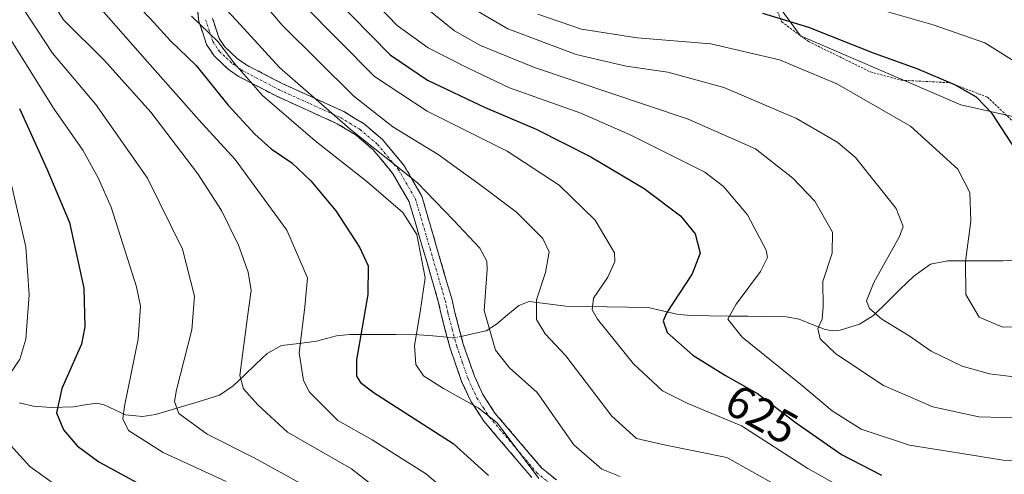
# Model space of a CAD drawing. Units: metres. Extents: x 617010 to 620442, y 4768762 to 4771135.
# Drawn here: x 617491 to 617705, y 4770833 to 4770931 of the extents above; entities that cross this region are included whole.
import ezdxf
from ezdxf.enums import TextEntityAlignment as Align

# ---------------------------------------------------------------- set-up
doc = ezdxf.new("R2010")
doc.units = ezdxf.units.M
doc.header["$MEASUREMENT"] = 0
for name, pattern in [('TRAZO_Y_PUNTO', [1, 0.5, -0.25, 0, -0.25]), ('TRAZOS', [0.75, 0.5, -0.25]), ('TRAZOSX2', [1.5, 1, -0.5])]:
    doc.linetypes.add(name, pattern=pattern)
for name, color, linetype, lineweight in [('Alambrada', 19, 'TRAZOS', 0), ('Arbolado forestal CxS', 92, 'Continuous', 0), ('Camino', 19, 'TRAZOSX2', 0), ('Camino Cxs', 19, 'Continuous', 0), ('Camino eje', 19, 'TRAZO_Y_PUNTO', 0), ('Corriente natural lineal', 142, 'Continuous', 13), ('Corriente natural lineal oculto', 19, 'TRAZO_Y_PUNTO', 13), ('Curva de nivel maestra', 36, 'Continuous', 30), ('Curva de nivel normal', 36, 'Continuous', 0), ('Prado CxS', 92, 'Continuous', 0), ('Rótulo de curva de nivel directora', 19, 'Continuous', 0)]:
    doc.layers.add(name, color=color, linetype=linetype, lineweight=lineweight)
doc.styles.add('Arial', font='txt', dxfattribs={"height": 0.2})

# ---------------------------------------------------------------- blocks, each defined once
blk = doc.blocks.new('*U150')
at = {"layer": 'Arbolado forestal CxS', "color": 92, "linetype": 'Continuous', "lineweight": 0}
blk.add_polyline3d([(617712.8973, 4771069.5757, 594.8054), (617704.0825, 4771041.1769, 593.9455), (617684.0579, 4771021.1943, 596.9852), (617667.0947, 4771008.8775, 597.2421), (617652.0555, 4770995.3191, 599.9015), (617645.4715, 4770987.6817, 600.3092), (617655.7153, 4770967.9827, 588.7481), (617642.0475, 4770953.8239, 590.7113), (617661.0063, 4770927.8795, 603.1829), (617695.9317, 4770912.9101, 601.8526), (617726.8665, 4770905.9249, 593.0291)], dxfattribs=at)
blk = doc.blocks.new('*U157')
at = {"layer": 'Prado CxS', "color": 92, "linetype": 'Continuous', "lineweight": 0}
blk.add_polyline3d([(617726.8665, 4770905.9249, 593.0291), (617695.9317, 4770912.9101, 601.8526), (617661.0063, 4770927.8795, 603.1829), (617642.0475, 4770953.8239, 590.7113), (617655.7153, 4770967.9827, 588.7481), (617670.0295, 4770978.2305, 588.066), (617697.9487, 4770989.0871, 578.9913), (617724.3157, 4771007.6999, 572.7989)], dxfattribs=at)
blk = doc.blocks.new('*U190')
at = {"layer": 'Curva de nivel normal', "color": 36, "linetype": 'Continuous', "lineweight": 0}
blk.add_polyline3d([(617657.68, 4770829.09, 635), (617645.04, 4770836.2, 635), (617631.4, 4770839, 635), (617625.36, 4770840.36, 635), (617620.01, 4770845.22, 635), (617609.98, 4770858.29, 635), (617605.52, 4770863.12, 635), (617603.6, 4770866.25, 635), (617603.63, 4770870.51, 635), (617605.58, 4770876.46, 635), (617606.36, 4770880.91, 635), (617605.03, 4770883.85, 635), (617599.28, 4770889.56, 635), (617591.63, 4770895.26, 635), (617582.26, 4770902.08, 635), (617572.34, 4770908.13, 635), (617563.87, 4770914.78, 635), (617548.31, 4770930.19, 635), (617531.91, 4770949.47, 635)], dxfattribs=at)
blk = doc.blocks.new('*U194')
at = {"layer": 'Curva de nivel normal', "color": 36, "linetype": 'Continuous', "lineweight": 0}
blk.add_polyline3d([(617552.8, 4770934.8, 630), (617568.39, 4770919.09, 630), (617579.83, 4770911.52, 630), (617597.22, 4770902.8, 630), (617608.54, 4770895.42, 630), (617616.35, 4770887.82, 630), (617620.61, 4770880.74, 630), (617620.66, 4770878.83, 630), (617619.15, 4770875.46, 630), (617616.03, 4770870.89, 630), (617615.76, 4770868.33, 630), (617616.88, 4770866.3, 630), (617624.7, 4770856.57, 630), (617631.03, 4770850.68, 630), (617636.56, 4770847.95, 630), (617648.17, 4770843.1, 630), (617662.61, 4770833.82, 630), (617672.87, 4770828.1, 630)], dxfattribs=at)
blk = doc.blocks.new('*U203')
at = {"layer": 'Curva de nivel normal', "color": 36, "linetype": 'Continuous', "lineweight": 0}
blk.add_polyline3d([(617709.82, 4770864.71, 605), (617705.04, 4770864.58, 605), (617699.87, 4770866.74, 605), (617697, 4770871.66, 605), (617696.95, 4770878.8, 605), (617698.08, 4770887.62, 605), (617697.84, 4770893.86, 605), (617695.29, 4770898.92, 605), (617684.95, 4770908.23, 605), (617668.91, 4770917.5, 605), (617656.49, 4770922.7, 605), (617641.54, 4770926.15, 605), (617625.48, 4770927.45, 605), (617613.39, 4770929.35, 605), (617603.89, 4770932.65, 605)], dxfattribs=at)
blk = doc.blocks.new('*U204')
at = {"layer": 'Curva de nivel normal', "color": 36, "linetype": 'Continuous', "lineweight": 0}
blk.add_polyline3d([(617604.14, 4770831.66, 645), (617595.07, 4770843.78, 645), (617590.96, 4770847.01, 645), (617583.36, 4770851.24, 645), (617579.02, 4770853.95, 645), (617577.36, 4770856.44, 645), (617577.1, 4770860.55, 645), (617578.34, 4770867.86, 645), (617579.39, 4770875.3, 645), (617577.6, 4770884.69, 645), (617574.58, 4770889.46, 645), (617566.72, 4770896.26, 645), (617555.51, 4770905.05, 645), (617544.04, 4770914.92, 645), (617537.94, 4770921.87, 645), (617534.29, 4770926.68, 645), (617528.56, 4770932.15, 645)], dxfattribs=at)
blk = doc.blocks.new('*U211')
at = {"layer": 'Curva de nivel normal', "color": 36, "linetype": 'Continuous', "lineweight": 0}
blk.add_polyline3d([(617709.24, 4770853.56, 610), (617702.13, 4770854.42, 610), (617696.2, 4770856.09, 610), (617689.43, 4770859.32, 610), (617684.67, 4770862.64, 610), (617678.72, 4770866.28, 610), (617676.06, 4770868.6, 610), (617675.42, 4770870.26, 610), (617676.97, 4770874.26, 610), (617682.55, 4770884.29, 610), (617683.35, 4770886.44, 610), (617681.86, 4770890.34, 610), (617673.02, 4770901.43, 610), (617669.14, 4770904.69, 610), (617660.17, 4770909.94, 610), (617644.38, 4770916.68, 610), (617632.2, 4770920.04, 610), (617623.11, 4770921.28, 610), (617612.24, 4770923.84, 610), (617597.38, 4770929.41, 610), (617586.55, 4770935.77, 610)], dxfattribs=at)
blk = doc.blocks.new('*U234')
at = {"layer": 'Curva de nivel normal', "color": 36, "linetype": 'Continuous', "lineweight": 0}
blk.add_polyline3d([(617536.09, 4770831, 670), (617522.44, 4770837.32, 670), (617514.85, 4770842.12, 670), (617513.63, 4770844.64, 670), (617513.98, 4770847.36, 670), (617516.98, 4770861.96, 670), (617517.47, 4770869.09, 670), (617516.63, 4770873.29, 670), (617511.14, 4770890.62, 670), (617508.26, 4770897.05, 670), (617504.93, 4770903.06, 670), (617498.58, 4770912.18, 670), (617488.68, 4770927.97, 670)], dxfattribs=at)
blk = doc.blocks.new('*U237')
at = {"layer": 'Curva de nivel normal', "color": 36, "linetype": 'Continuous', "lineweight": 0}
blk.add_polyline3d([(617711.92, 4770835.38, 620), (617705.09, 4770835.63, 620), (617697.93, 4770836.8, 620), (617684.73, 4770838.93, 620), (617674.23, 4770842.39, 620), (617667.94, 4770846.34, 620), (617661.14, 4770852.11, 620), (617648.37, 4770862.35, 620), (617645.25, 4770866.3, 620), (617647.05, 4770869.55, 620), (617652.36, 4770876.66, 620), (617653.84, 4770879.73, 620), (617653.59, 4770881.31, 620), (617649.5, 4770889.01, 620), (617644.3, 4770895.14, 620), (617640.22, 4770898.23, 620), (617623.96, 4770906.36, 620), (617613.24, 4770911.09, 620), (617597.78, 4770916.6, 620), (617588.74, 4770920.85, 620), (617580.08, 4770925.27, 620), (617573.28, 4770930.12, 620), (617565.24, 4770938.54, 620)], dxfattribs=at)
blk = doc.blocks.new('*U238')
at = {"layer": 'Curva de nivel normal', "color": 36, "linetype": 'Continuous', "lineweight": 0}
blk.add_polyline3d([(617707.52, 4770922.43, 595), (617701.16, 4770926.38, 595), (617689.89, 4770930.32, 595), (617672.66, 4770935.19, 595), (617657.28, 4770939.82, 595), (617648.29, 4770941.21, 595), (617640, 4770940.72, 595), (617634.39, 4770940.64, 595), (617632.34, 4770941.55, 595), (617631.74, 4770944.68, 595), (617634.23, 4770951.28, 595), (617643.84, 4770963.97, 595), (617661.08, 4770983.3, 595), (617670.46, 4770997.98, 595), (617675.1, 4771003.39, 595), (617685.42, 4771011.56, 595), (617696.39, 4771023.78, 595), (617702.74, 4771033.66, 595), (617705.92, 4771040.3, 595)], dxfattribs=at)
blk = doc.blocks.new('*U244')
at = {"layer": 'Curva de nivel normal', "color": 36, "linetype": 'Continuous', "lineweight": 0}
blk.add_polyline3d([(617621.78, 4770832.08, 640), (617617.85, 4770833.67, 640), (617611.75, 4770838.98, 640), (617603.74, 4770850.36, 640), (617597.72, 4770855.69, 640), (617594.7, 4770859.53, 640), (617592.24, 4770868.18, 640), (617592.86, 4770877.06, 640), (617592.82, 4770878.88, 640), (617591.28, 4770881.71, 640), (617585.54, 4770887.79, 640), (617577.74, 4770895.92, 640), (617563.11, 4770907.59, 640), (617547.72, 4770921.04, 640), (617539.18, 4770930.4, 640), (617528.45, 4770942, 640)], dxfattribs=at)
blk = doc.blocks.new('*U254')
at = {"layer": 'Curva de nivel normal', "color": 36, "linetype": 'Continuous', "lineweight": 0}
blk.add_polyline3d([(617485.83, 4770971.74, 655), (617492.56, 4770961.66, 655), (617496.22, 4770954.3, 655), (617500.17, 4770945.4, 655), (617503.64, 4770939.78, 655), (617518.98, 4770922.26, 655), (617530.14, 4770909.64, 655), (617538.07, 4770901.02, 655), (617549.31, 4770885.66, 655), (617553.8, 4770875.25, 655), (617553.21, 4770868.96, 655), (617552.02, 4770858.94, 655), (617552.95, 4770852.98, 655), (617554.21, 4770850.43, 655), (617560.4, 4770844.28, 655), (617567.88, 4770840.09, 655), (617579.72, 4770832.6, 655), (617587.05, 4770826.27, 655)], dxfattribs=at)
blk = doc.blocks.new('*U260')
at = {"layer": 'Curva de nivel normal', "color": 36, "linetype": 'Continuous', "lineweight": 0}
blk.add_polyline3d([(617573.5, 4770825.76, 660), (617563.35, 4770833.77, 660), (617549.48, 4770841.69, 660), (617543.01, 4770847.68, 660), (617539.89, 4770851.18, 660), (617539.08, 4770854.04, 660), (617540.78, 4770866.8, 660), (617541.54, 4770872.56, 660), (617540.94, 4770876.49, 660), (617538.8, 4770882.41, 660), (617535.1, 4770889.9, 660), (617529.96, 4770897.9, 660), (617519.74, 4770911.29, 660), (617509.68, 4770922.57, 660), (617500.77, 4770931.35, 660), (617496.27, 4770938.5, 660), (617489.55, 4770953.44, 660)], dxfattribs=at)
blk = doc.blocks.new('*U263')
at = {"layer": 'Curva de nivel normal', "color": 36, "linetype": 'Continuous', "lineweight": 0}
blk.add_polyline3d([(617555.1, 4770829.05, 665), (617542.18, 4770836.17, 665), (617531.97, 4770841.32, 665), (617525.83, 4770845.78, 665), (617524.87, 4770848.39, 665), (617525.35, 4770850.96, 665), (617528.62, 4770863.96, 665), (617529.2, 4770871.32, 665), (617526.64, 4770881.5, 665), (617519.04, 4770896.92, 665), (617507.74, 4770912.96, 665), (617498.36, 4770924.1, 665), (617491.67, 4770934.29, 665), (617483.36, 4770950.77, 665)], dxfattribs=at)
blk = doc.blocks.new('*U276')
at = {"layer": 'Curva de nivel maestra', "color": 36, "linetype": 'Continuous', "lineweight": 30}
blk.add_polyline3d([(617707.74, 4770903.36, 600), (617702.69, 4770911, 600), (617699.34, 4770914.58, 600), (617694.57, 4770917.28, 600), (617686.38, 4770920.71, 600), (617676.93, 4770924.14, 600), (617662.87, 4770929.74, 600), (617652.88, 4770932.76, 600)], dxfattribs=at)
blk = doc.blocks.new('*U279')
at = {"layer": 'Curva de nivel maestra', "color": 36, "linetype": 'Continuous', "lineweight": 30}
blk.add_polyline3d([(617491.17, 4770912.1, 675), (617497.08, 4770898.98, 675), (617502.02, 4770887.29, 675), (617505.14, 4770873.02, 675), (617505.4, 4770864.62, 675), (617504.68, 4770860.85, 675), (617500.34, 4770851.22, 675), (617499.24, 4770845.94, 675), (617500.74, 4770842.26, 675), (617503.72, 4770838.76, 675), (617508.39, 4770835.27, 675), (617518.3, 4770829.9, 675)], dxfattribs=at)
blk = doc.blocks.new('*U283')
at = {"layer": 'Curva de nivel maestra', "color": 36, "linetype": 'Continuous', "lineweight": 30}
blk.add_polyline3d([(617484.63, 4770987.64, 650), (617493.21, 4770972.58, 650), (617501.26, 4770957.62, 650), (617506.18, 4770947.38, 650), (617510.7, 4770940.94, 650), (617519.58, 4770931.65, 650), (617524.04, 4770926.83, 650), (617529.58, 4770921.43, 650), (617536.51, 4770912.88, 650), (617542.33, 4770906.53, 650), (617545.9, 4770903.36, 650), (617550.42, 4770900.27, 650), (617554.51, 4770896.4, 650), (617559.99, 4770889.82, 650), (617565.15, 4770881.93, 650), (617567.02, 4770877.86, 650), (617566.9, 4770871.63, 650), (617564.47, 4770857.48, 650), (617564.47, 4770853.88, 650), (617565.34, 4770852.55, 650), (617568.33, 4770850.24, 650), (617585.52, 4770839.26, 650), (617593.18, 4770832.28, 650)], dxfattribs=at)
blk = doc.blocks.new('*U291')
at = {"layer": 'Curva de nivel maestra', "color": 36, "linetype": 'Continuous', "lineweight": 30}
blk.add_polyline3d([(617559, 4770936.82, 625), (617571.82, 4770923.76, 625), (617579.88, 4770918.26, 625), (617592.48, 4770912.3, 625), (617603.56, 4770907.59, 625), (617615.4, 4770901.61, 625), (617627, 4770894.69, 625), (617634.96, 4770888.8, 625), (617638.1, 4770884.85, 625), (617639.24, 4770880.64, 625), (617637.46, 4770876.12, 625), (617631.93, 4770867.78, 625), (617631.14, 4770865.93, 625), (617632.04, 4770863.4, 625), (617637.59, 4770858.48, 625), (617644.74, 4770854.03, 625), (617651.67, 4770850.16, 625), (617659.89, 4770843.88, 625), (617669.92, 4770836.87, 625), (617678.68, 4770832.4, 625)], dxfattribs=at)

msp = doc.modelspace()

# ---------------------------------------------------------------- linework, layer by layer
at = {"layer": 'Alambrada', "color": 19, "linetype": 'TRAZOS', "lineweight": 0}
msp.add_polyline3d([(617706.77, 4770973.75, 574), (617702.73, 4770967.52, 575.8), (617700.12, 4770960.16, 578.47), (617695.28, 4770957.42, 579.38), (617683.83, 4770957.21, 580.68), (617679.21, 4770954.68, 582.18), (617671.92, 4770953.17, 583.27), (617659.37, 4770949.65, 587.49), (617652.19, 4770947.6, 590.23), (617654.62, 4770936.73, 596.82), (617656.95, 4770930.93, 599.92), (617662.76, 4770926.69, 601.43), (617676.25, 4770920.05, 601.88), (617682.96, 4770918.26, 601.48), (617693.47, 4770917.71, 599.72), (617701.69, 4770914.58, 599.08), (617710.76, 4770905.93, 598.1)], dxfattribs=at)
at = {"layer": 'Arbolado forestal CxS', "color": 92, "linetype": 'Continuous', "lineweight": 0}
msp.add_polyline3d([(617655.72, 4770967.98, 588.75), (617642.05, 4770953.82, 590.71), (617661.01, 4770927.88, 603.18), (617695.93, 4770912.91, 601.85), (617726.87, 4770905.92, 593.03)], dxfattribs=at)
at = {"layer": 'Camino', "color": 19, "linetype": 'TRAZOSX2', "lineweight": 0}
for points in [[(617602.62, 4770831.83), (617592.18, 4770844.09), (617589.34, 4770848.43), (617587.34, 4770852.76), (617584.83, 4770859.98), (617582.89, 4770867.29), (617582.26, 4770870.15), (617575.93, 4770891.79), (617572.31, 4770898.03), (617568, 4770903.22), (617564.36, 4770906.3), (617560.29, 4770908.8), (617546.97, 4770914.83), (617538.82, 4770919.09), (617536.59, 4770920.66), (617533.51, 4770923.53), (617531.87, 4770925.99), (617530.17, 4770931.1), (617529.77, 4770934.68)], [(617533.12, 4770931.74), (617534.59, 4770927.32), (617535.81, 4770925.49), (617538.49, 4770923), (617540.39, 4770921.66), (617548.29, 4770917.53), (617561.7, 4770911.45), (617566.12, 4770908.74), (617570.14, 4770905.34), (617574.78, 4770899.75), (617578.67, 4770893.04), (617585.25, 4770870.49), (617585.8, 4770868), (617587.7, 4770860.86), (617590.12, 4770853.88), (617591.97, 4770849.89), (617594.58, 4770845.89), (617604.73, 4770833.98), (617607.94, 4770831.36)]]:
    msp.add_lwpolyline(points, dxfattribs=at)
at = {"layer": 'Camino Cxs', "color": 19, "linetype": 'Continuous', "lineweight": 0}
for points in [[(617602.62, 4770831.83, 645.17), (617600.01, 4770834.9, 645.98), (617597.4, 4770837.96, 647.09), (617594.79, 4770841.03, 647.03), (617592.18, 4770844.09, 646.71), (617590.76, 4770846.26, 645.69), (617589.34, 4770848.43, 644.62), (617587.34, 4770852.76, 643.27), (617586.09, 4770856.37, 642.76), (617584.83, 4770859.98, 642.63), (617583.86, 4770863.64, 642.69), (617582.89, 4770867.29, 643.21), (617582.26, 4770870.15, 643.64), (617580.99, 4770874.48, 644.52), (617579.73, 4770878.81, 644.97), (617578.46, 4770883.13, 645.29), (617577.2, 4770887.46, 645.38), (617575.93, 4770891.79, 643.91), (617574.12, 4770894.91, 642.82), (617572.31, 4770898.03, 642.23), (617570.16, 4770900.63, 641.54), (617568, 4770903.22, 640.96), (617564.36, 4770906.3, 641.01), (617560.29, 4770908.8, 641.94), (617555.85, 4770910.81, 643.07), (617551.41, 4770912.82, 644.7), (617546.97, 4770914.83, 646.11), (617542.9, 4770916.96, 646.6), (617538.82, 4770919.09, 647.29), (617536.59, 4770920.66, 647.53), (617533.51, 4770923.53, 647.27), (617531.87, 4770925.99, 646.73), (617531.02, 4770928.55, 646), (617530.17, 4770931.1, 644.88), (617529.77, 4770934.68, 643.06)], [(617533.12, 4770931.74, 643.45), (617534.59, 4770927.32, 645.42), (617535.81, 4770925.49, 645.89), (617538.49, 4770923, 645.69), (617540.39, 4770921.66, 645.36), (617544.34, 4770919.6, 644.43), (617548.29, 4770917.53, 643.46), (617552.76, 4770915.5, 641.91), (617557.23, 4770913.48, 640.49), (617561.7, 4770911.45, 638.99), (617563.91, 4770910.1, 638.72), (617566.12, 4770908.74, 638.53), (617568.13, 4770907.04, 638.58), (617570.14, 4770905.34, 638.41), (617572.46, 4770902.55, 638.86), (617574.78, 4770899.75, 639.69), (617576.73, 4770896.4, 640.71), (617578.67, 4770893.04, 641.81), (617579.99, 4770888.53, 643.88), (617581.3, 4770884.02, 644.24), (617582.62, 4770879.51, 643.94), (617583.93, 4770875, 643.37), (617585.25, 4770870.49, 642.65), (617585.8, 4770868, 642.37), (617586.75, 4770864.43, 641.8), (617587.7, 4770860.86, 641.83), (617588.91, 4770857.37, 642.06), (617590.12, 4770853.88, 642.35), (617591.97, 4770849.89, 643.37), (617594.58, 4770845.89, 644.71), (617597.12, 4770842.91, 645.34), (617599.66, 4770839.94, 645.41), (617602.19, 4770836.96, 644.78), (617604.73, 4770833.98, 643.75), (617607.94, 4770831.36, 643.28)]]:
    msp.add_polyline3d(points, dxfattribs=at)
at = {"layer": 'Camino eje', "color": 19, "linetype": 'TRAZO_Y_PUNTO', "lineweight": 0}
msp.add_lwpolyline([(617531.65, 4770931.42), (617533.23, 4770926.66), (617534.66, 4770924.51), (617536.2, 4770923.08), (617537.54, 4770921.83), (617539.61, 4770920.38), (617547.63, 4770916.18), (617554.29, 4770913.17), (617561, 4770910.13), (617563.03, 4770908.88), (617565.24, 4770907.52), (617569.07, 4770904.28), (617573.55, 4770898.89), (617577.3, 4770892.42), (617580.47, 4770881.6), (617583.76, 4770870.32), (617584.35, 4770867.65), (617585.3, 4770864.08), (617586.27, 4770860.42), (617587.48, 4770856.93), (617588.73, 4770853.32), (617589.66, 4770851.33), (617590.66, 4770849.16), (617592.08, 4770846.99), (617593.38, 4770844.99), (617598.46, 4770839.04), (617603.68, 4770832.91), (617607.11, 4770830.1)], dxfattribs=at)
at = {"layer": 'Corriente natural lineal', "color": 142, "linetype": 'Continuous', "lineweight": 13}
for points in [[(617708.92, 4770879.23, 600.73), (617705.02, 4770878.96, 601.89), (617701.02, 4770878.97, 603.38), (617697.01, 4770878.98, 604.74), (617693.01, 4770878.98, 606.42), (617689.3, 4770878.27, 607.44), (617685.66, 4770875.67, 608.3), (617682.75, 4770872.81, 609.07), (617679.84, 4770869.95, 609.72), (617676.93, 4770867.09, 610.28), (617673.87, 4770865.22, 611.55), (617669.68, 4770863.93, 613.32), (617668.05, 4770863.73, 614.02), (617666.42, 4770864.03, 614.67), (617663.59, 4770865.16, 615.56), (617660.75, 4770866.28, 616.25), (617657.96, 4770866.82, 616.38), (617653.77, 4770866.87, 617.23), (617649.59, 4770866.93, 618.47), (617645.41, 4770866.98, 619.84), (617641.22, 4770867.04, 621.37), (617637.04, 4770867.09, 623.57), (617634.17, 4770867.41, 624.55), (617631.05, 4770868.12, 625.36), (617627.93, 4770868.84, 625.7), (617623.45, 4770868.91, 627.16), (617618.96, 4770868.98, 628.83), (617614.47, 4770869.05, 630.37), (617609.99, 4770869.13, 632.02), (617606, 4770869.62, 633.55), (617602.02, 4770870.12, 635.27), (617599.75, 4770869.26, 636.2), (617597.33, 4770867.24, 637.54), (617594.91, 4770865.22, 639.01), (617592.68, 4770863.77, 640.18), (617589.97, 4770863.15, 641.08), (617587.25, 4770862.54, 641.73)], [(617584.2, 4770862.35, 642.64), (617581.1, 4770862.64, 643.64), (617578, 4770862.92, 644.81), (617573.01, 4770862.93, 646.78), (617568.02, 4770862.94, 648.85), (617563.03, 4770862.94, 650.99), (617560.15, 4770862.64, 651.98), (617555.79, 4770861.5, 653.32), (617551.99, 4770861.02, 654.84), (617548.19, 4770860.54, 656.66), (617545.07, 4770858.84, 658.02), (617542.59, 4770856.48, 658.94), (617540.1, 4770854.12, 659.83), (617537.62, 4770851.77, 660.57), (617534.69, 4770849.74, 661.2), (617530.04, 4770848.34, 662.33), (617525.39, 4770846.94, 664.56), (617520.74, 4770845.54, 667.14), (617517.95, 4770845.16, 668.76), (617514.21, 4770845.49, 670.09), (617511.88, 4770846.57, 670.75), (617509.55, 4770847.65, 671.4), (617507.96, 4770848.04, 671.75), (617505.43, 4770847.65, 672.55), (617502.9, 4770847.26, 673.59), (617498.04, 4770847.07, 676.07), (617494.19, 4770847.4, 677.46), (617491.06, 4770848.11, 678.24)]]:
    msp.add_polyline3d(points, dxfattribs=at)
at = {"layer": 'Corriente natural lineal oculto', "color": 19, "linetype": 'TRAZO_Y_PUNTO', "lineweight": 13}
msp.add_polyline3d([(617587.25, 4770862.54, 641.73), (617585.79, 4770862.21, 642.15), (617584.2, 4770862.35, 642.64)], dxfattribs=at)
at = {"layer": 'Curva de nivel normal', "color": 36, "linetype": 'Continuous', "lineweight": 0}
for points in [[(617710.09, 4770844.74, 615), (617699.84, 4770845.08, 615), (617689.79, 4770847.21, 615), (617679.11, 4770851.87, 615), (617668.75, 4770858.76, 615), (617665.3, 4770862, 615), (617664.82, 4770864.24, 615), (617665.75, 4770866.29, 615), (617665.95, 4770868.96, 615), (617665.86, 4770874.46, 615), (617667.96, 4770880.63, 615), (617667.99, 4770885.21, 615), (617664.14, 4770891.95, 615), (617659.34, 4770896.98, 615), (617651.26, 4770903.32, 615), (617636.61, 4770909.82, 615), (617603.16, 4770921.04, 615), (617591.43, 4770925.82, 615), (617585.76, 4770928.96, 615), (617574.9, 4770937.8, 615)], [(617488.66, 4770898.88, 680), (617492.56, 4770882.02, 680), (617493.26, 4770871.62, 680), (617492.54, 4770861.96, 680), (617491.24, 4770857.6, 680), (617487.85, 4770852.54, 680)], [(617489.29, 4770838.84, 680), (617493.38, 4770834.26, 680), (617502.13, 4770828.01, 680)]]:
    msp.add_polyline3d(points, dxfattribs=at)
at = {"layer": 'Prado CxS', "color": 92, "linetype": 'Continuous', "lineweight": 0}
msp.add_polyline3d([(617655.72, 4770967.98, 588.75), (617642.05, 4770953.82, 590.71), (617661.01, 4770927.88, 603.18), (617695.93, 4770912.91, 601.85), (617726.87, 4770905.92, 593.03)], dxfattribs=at)

# ---------------------------------------------------------------- block references
at = {"layer": 'Arbolado forestal CxS', "color": 92, "linetype": 'Continuous', "lineweight": 0}
msp.add_blockref('*U150', (0, 0), dxfattribs=at)
at = {"layer": 'Curva de nivel maestra', "color": 36, "linetype": 'Continuous', "lineweight": 30}
for name in ['*U276', '*U279', '*U283', '*U291']:
    msp.add_blockref(name, (0, 0), dxfattribs=at)
at = {"layer": 'Curva de nivel normal', "color": 36, "linetype": 'Continuous', "lineweight": 0}
for name in ['*U203', '*U238', '*U234', '*U263', '*U260', '*U254', '*U204', '*U244', '*U190', '*U194', '*U237', '*U211']:
    msp.add_blockref(name, (0, 0), dxfattribs=at)
at = {"layer": 'Prado CxS', "color": 92, "linetype": 'Continuous', "lineweight": 0}
msp.add_blockref('*U157', (0, 0), dxfattribs=at)

# ---------------------------------------------------------------- texts
at = {"layer": 'Rótulo de curva de nivel directora', "color": 19, "linetype": 'Continuous', "lineweight": 0, "style": 'Arial'}
msp.add_text('625', height=7, rotation=-29.1808, dxfattribs=at).set_placement((617652.59, 4770845.6), align=Align.MIDDLE_CENTER)

doc.saveas('drawing.dxf')
